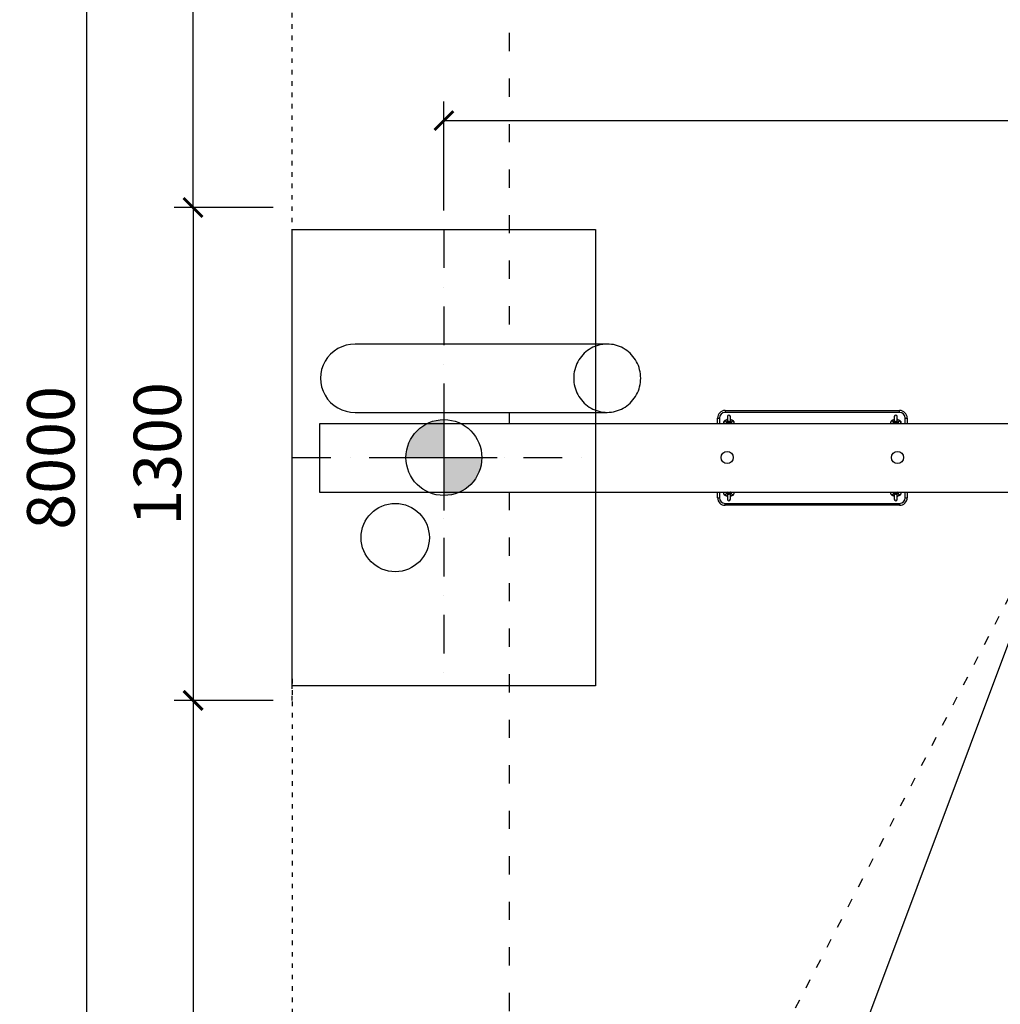
# Model space of a CAD drawing. Units: millimetres. Extents: x 394 to 13487, y 569 to 9700.
# Drawn here: x 8316 to 10902, y 3281 to 5876 of the extents above; entities that cross this region are included whole.
import ezdxf

# ---------------------------------------------------------------- set-up
doc = ezdxf.new("R2010")
doc.units = ezdxf.units.MM
for name, pattern in [('ACAD_ISO03W100', [30, 12, -18]), ('DASHED', [0.75, 0.5, -0.25]), ('ČERCHOVANÁ', [25.4, 12.7, -6.35, 0, -6.35])]:
    doc.linetypes.add(name, pattern=pattern)
for name, color, linetype in [('HERNI_PRVEK', 4, 'Continuous'), ('KÓTY', 7, 'Continuous'), ('OSA', 7, 'ČERCHOVANÁ'), ('PADOVA_ZONA', 1, 'ACAD_ISO03W100'), ('PLOCHA PRO INSTALACI', 31, 'DASHED'), ('VYTYC_BOD', 7, 'Continuous'), ('ZALOZENI', 6, 'Continuous')]:
    doc.layers.add(name, color=color, linetype=linetype)
doc.layers.add('KOTY', color=7, linetype='Continuous', lineweight=13)
doc.styles.add('arial', font='arial.ttf')
doc.dimstyles.new('KOTY_50', dxfattribs={"dimtxt": 125, "dimasz": 50, "dimexe": 50, "dimexo": 50, "dimgap": 30, "dimtad": 1, "dimdec": 0, "dimrnd": 10, "dimdsep": 46, "dimtxsty": 'arial', "dimblk": 'ARCHTICK', "dimcen": -1.5, "dimclrt": 2, "dimadec": 0, "dimazin": 0, "dimtfac": 0.63, "dimtdec": 0, "dimtix": 1, "dimtmove": 2, "dimatfit": 3, "dimldrblk": 'KOTA', "dimfxl": 400, "dimfxlon": 1, "dimtfill": 1, "dimtolj": 1, "dimtzin": 0, "dimarcsym": 0})

# ---------------------------------------------------------------- blocks, each defined once
blk = doc.blocks.new('_ArchTick')
at = {"color": 0, "linetype": 'ByBlock', "const_width": 0.15}
blk.add_lwpolyline([(-0.5, -0.5), (0.5, 0.5)], dxfattribs=at)
blk = doc.blocks.new('*D41')
at = {"layer": 'Defpoints', "color": 0, "transparency": 16777216}
for p in [(12796.3, 5610.2), (9434.6, 5323.6), (12796.3, 5323.6)]:
    blk.add_point(p, dxfattribs=at)
at = {"layer": 'KÓTY', "color": 0, "lineweight": -2, "transparency": 16777216}
for p, q in [((9434.6, 5373.6), (9434.6, 5660.2)), ((12796.3, 5373.6), (12796.3, 5660.2)), ((9434.6, 5610.2), (12796.3, 5610.2))]:
    blk.add_line(p, q, dxfattribs=at)
at = {"layer": 'KÓTY', "color": 0, "lineweight": -2, "transparency": 16777216, "xscale": 50, "yscale": 50, "zscale": 50, "rotation": 180}
blk.add_blockref('_ArchTick', (9434.6, 5610.2), dxfattribs=at)
at = {"layer": 'KÓTY', "color": 0, "lineweight": -2, "transparency": 16777216, "xscale": 50, "yscale": 50, "zscale": 50}
blk.add_blockref('_ArchTick', (12796.3, 5610.2), dxfattribs=at)
at = {"layer": 'KÓTY', "color": 2, "transparency": 16777216, "insert": (11115.4, 5704), "char_height": 125, "attachment_point": 5, "style": 'arial', "bg_fill": 3, "box_fill_scale": 1.1, "bg_fill_color": 256, "bg_fill_true_color": 13158600, "bg_fill_transparency": 0}
blk.add_mtext('\\A1;3360', dxfattribs=at)
blk = doc.blocks.new('KOTA')
for p, q in [((-75, -75), (75, 75)), ((0, 75), (0, -75)), ((-75, 0), (75, 0))]:
    blk.add_line(p, q)
blk = doc.blocks.new('vytyc_bod')
h = blk.add_hatch(color=256)
h.dxf.hatch_style = 1
h.paths.add_polyline_path([(0, 0), (0, -250, 0.414214), (250, 0)])
h.paths.add_polyline_path([(0, 0), (0, 250, 0.414214), (-250, 0)])
for points in [[(0, 350), (0, -350)], [(-350, 0), (350, 0)]]:
    blk.add_lwpolyline(points)
blk.add_circle((0, 0), 250)
blk = doc.blocks.new('*D27')
at = {"layer": 'Defpoints', "color": 0, "transparency": 16777216}
for p in [(9034.6, 8721.2), (12796.3, 4722.1, 4000), (12796.3, 4722.1)]:
    blk.add_point(p, dxfattribs=at)
at = {"layer": 'KÓTY', "color": 0, "lineweight": -2, "transparency": 16777216}
for p, q in [((9034.6, 8721.2), (8998.2, 8687)), ((9034.6, 8721.2), (12796.3, 4722.1)), ((12763.9, 4691.7), (12759.9, 4687.9))]:
    blk.add_line(p, q, dxfattribs=at)
at = {"layer": 'KÓTY', "color": 0, "lineweight": -2, "transparency": 16777216, "xscale": 50, "yscale": 50, "zscale": 50}
for p, rotation in [((9034.6, 8721.2), 133.24768720466), ((12796.3, 4722.1), 313.2476872046601)]:
    blk.add_blockref('_ArchTick', p, dxfattribs=dict(at, rotation=rotation))
at = {"layer": 'KÓTY', "color": 2, "transparency": 16777216, "insert": (10983.8, 6786), "char_height": 125, "attachment_point": 5, "rotation": 313.2477, "style": 'arial', "bg_fill": 3, "box_fill_scale": 1.1, "bg_fill_color": 256, "bg_fill_true_color": 13158600, "bg_fill_transparency": 0}
blk.add_mtext('\\A1;5490', dxfattribs=at)
blk = doc.blocks.new('*D28')
at = {"layer": 'Defpoints', "color": 0, "transparency": 16777216}
for p in [(9606.2, 8721.2), (12796.3, 4722.1), (12796.3, 4722.1)]:
    blk.add_point(p, dxfattribs=at)
at = {"layer": 'KÓTY', "color": 0, "lineweight": -2, "transparency": 16777216}
for p, q in [((9606.2, 8721.2), (9645.2, 8752.4)), ((9606.2, 8721.2), (12796.3, 4722.1)), ((12796.3, 4722.1), (12835.4, 4753.3))]:
    blk.add_line(p, q, dxfattribs=at)
at = {"layer": 'KÓTY', "color": 0, "lineweight": -2, "transparency": 16777216, "xscale": 50, "yscale": 50, "zscale": 50}
for p, rotation in [((9606.2, 8721.2), 128.5795616662986), ((12796.3, 4722.1), 308.5795616662985)]:
    blk.add_blockref('_ArchTick', p, dxfattribs=dict(at, rotation=rotation))
at = {"layer": 'KÓTY', "color": 2, "transparency": 16777216, "insert": (11274.6, 6780.2), "char_height": 125, "attachment_point": 5, "rotation": 308.5796, "style": 'arial', "bg_fill": 3, "box_fill_scale": 1.1, "bg_fill_color": 256, "bg_fill_true_color": 13158600, "bg_fill_transparency": 0}
blk.add_mtext('\\A1;5120', dxfattribs=at)
blk = doc.blocks.new('*D37')
at = {"layer": 'Defpoints', "color": 0, "transparency": 16777216}
for p in [(12796.3, 4722.1), (9606.2, 721.2), (9606.2, 721.2)]:
    blk.add_point(p, dxfattribs=at)
at = {"layer": 'KÓTY', "color": 0, "lineweight": -2, "transparency": 16777216}
for p, q in [((12796.3, 4722.1), (9606.2, 721.2)), ((12796.3, 4722.1), (12835.4, 4691)), ((9606.2, 721.2), (9645.3, 690.1))]:
    blk.add_line(p, q, dxfattribs=at)
at = {"layer": 'KÓTY', "color": 0, "lineweight": -2, "transparency": 16777216, "xscale": 50, "yscale": 50, "zscale": 50}
for p, rotation in [((12796.3, 4722.1), 51.43291048851739), ((9606.2, 721.2), 231.4329104885174)]:
    blk.add_blockref('_ArchTick', p, dxfattribs=dict(at, rotation=rotation))
at = {"layer": 'KÓTY', "color": 2, "transparency": 16777216, "insert": (11127.9, 2780.2), "char_height": 125, "attachment_point": 5, "rotation": 51.4329, "style": 'arial', "bg_fill": 3, "box_fill_scale": 1.1, "bg_fill_color": 256, "bg_fill_true_color": 13158600, "bg_fill_transparency": 0}
blk.add_mtext('\\A1;5120', dxfattribs=at)
blk = doc.blocks.new('*D38')
at = {"layer": 'Defpoints', "color": 0, "transparency": 16777216}
for p in [(12796.3, 4722.1), (9034.6, 721.2), (9034.6, 721.2)]:
    blk.add_point(p, dxfattribs=at)
at = {"layer": 'KÓTY', "color": 0, "lineweight": -2, "transparency": 16777216}
for p, q in [((12796.3, 4722.1), (9034.6, 721.2)), ((12796.3, 4722.1), (12832.7, 4687.9)), ((9034.6, 721.2), (9071, 687))]:
    blk.add_line(p, q, dxfattribs=at)
at = {"layer": 'KÓTY', "color": 0, "lineweight": -2, "transparency": 16777216, "xscale": 50, "yscale": 50, "zscale": 50}
for p, rotation in [((12796.3, 4722.1), 46.76508140308057), ((9034.6, 721.2), 226.7650814030806)]:
    blk.add_blockref('_ArchTick', p, dxfattribs=dict(at, rotation=rotation))
at = {"layer": 'KÓTY', "color": 2, "transparency": 16777216, "insert": (10847.1, 2786), "char_height": 125, "attachment_point": 5, "rotation": 46.7651, "style": 'arial', "bg_fill": 3, "box_fill_scale": 1.1, "bg_fill_color": 256, "bg_fill_true_color": 13158600, "bg_fill_transparency": 0}
blk.add_mtext('\\A1;5490', dxfattribs=at)
blk = doc.blocks.new('*D29')
at = {"layer": 'Defpoints', "color": 0, "transparency": 16777216}
for p in [(12606.2, 8721.2), (12606.2, 8721.2), (9606.2, 721.2)]:
    blk.add_point(p, dxfattribs=at)
at = {"layer": 'KÓTY', "color": 0, "lineweight": -2, "transparency": 16777216}
for p, q in [((9606.2, 721.2), (12606.2, 8721.2)), ((12606.2, 8721.2), (12653, 8703.7)), ((9606.2, 721.2), (9653, 703.7))]:
    blk.add_line(p, q, dxfattribs=at)
at = {"layer": 'KÓTY', "color": 0, "lineweight": -2, "transparency": 16777216, "xscale": 50, "yscale": 50, "zscale": 50}
for p, rotation in [((12606.2, 8721.2), 69.44395478041653), ((9606.2, 721.2), 249.4439547804165)]:
    blk.add_blockref('_ArchTick', p, dxfattribs=dict(at, rotation=rotation))
at = {"layer": 'KÓTY', "color": 2, "transparency": 16777216, "insert": (11119.7, 5039.9), "char_height": 125, "attachment_point": 5, "rotation": 69.444, "style": 'arial', "bg_fill": 3, "box_fill_scale": 1.1, "bg_fill_color": 256, "bg_fill_true_color": 13158600, "bg_fill_transparency": 0}
blk.add_mtext('\\A1;8540', dxfattribs=at)
blk = doc.blocks.new('*D30')
at = {"layer": 'Defpoints', "color": 0, "transparency": 16777216}
for p in [(9034.6, 5381.2), (8773.1, 4082.1), (9034.6, 4082.1)]:
    blk.add_point(p, dxfattribs=at)
at = {"layer": 'KOTY', "color": 0, "lineweight": -2, "transparency": 16777216}
for p, q in [((8984.6, 5381.2), (8723.1, 5381.2)), ((8773.1, 5381.2), (8773.1, 4082.1)), ((8984.6, 4082.1), (8723.1, 4082.1))]:
    blk.add_line(p, q, dxfattribs=at)
at = {"layer": 'KOTY', "color": 0, "lineweight": -2, "transparency": 16777216, "xscale": 50, "yscale": 50, "zscale": 50}
for p, rotation in [((8773.1, 5381.2), 90), ((8773.1, 4082.1), 270)]:
    blk.add_blockref('_ArchTick', p, dxfattribs=dict(at, rotation=rotation))
at = {"layer": 'KOTY', "color": 2, "transparency": 16777216, "insert": (8679.2, 4731.7), "char_height": 125, "attachment_point": 5, "rotation": 90, "style": 'arial', "bg_fill": 3, "box_fill_scale": 1.1, "bg_fill_color": 256, "bg_fill_true_color": 13158600, "bg_fill_transparency": 0}
blk.add_mtext('\\A1;1300', dxfattribs=at)
blk = doc.blocks.new('*D31')
at = {"layer": 'Defpoints', "color": 0, "transparency": 16777216}
for p in [(8773.1, 8721.2), (9034.6, 8721.2), (9034.6, 5381.2)]:
    blk.add_point(p, dxfattribs=at)
at = {"layer": 'KOTY', "color": 0, "lineweight": -2, "transparency": 16777216}
for p, q in [((8984.6, 8721.2), (8723.1, 8721.2)), ((8773.1, 5381.2), (8773.1, 8721.2)), ((8984.6, 5381.2), (8723.1, 5381.2))]:
    blk.add_line(p, q, dxfattribs=at)
at = {"layer": 'KOTY', "color": 0, "lineweight": -2, "transparency": 16777216, "xscale": 50, "yscale": 50, "zscale": 50}
for p, rotation in [((8773.1, 8721.2), 90), ((8773.1, 5381.2), 270)]:
    blk.add_blockref('_ArchTick', p, dxfattribs=dict(at, rotation=rotation))
at = {"layer": 'KOTY', "color": 2, "transparency": 16777216, "insert": (8679.2, 7051.2), "char_height": 125, "attachment_point": 5, "rotation": 90, "style": 'arial', "bg_fill": 3, "box_fill_scale": 1.1, "bg_fill_color": 256, "bg_fill_true_color": 13158600, "bg_fill_transparency": 0}
blk.add_mtext('\\A1;3350', dxfattribs=at)
blk = doc.blocks.new('*D32')
at = {"layer": 'Defpoints', "color": 0, "transparency": 16777216}
for p in [(9034.6, 4082.1), (8773.1, 721.2), (9034.6, 721.2)]:
    blk.add_point(p, dxfattribs=at)
at = {"layer": 'KOTY', "color": 0, "lineweight": -2, "transparency": 16777216}
for p, q in [((8984.6, 4082.1), (8723.1, 4082.1)), ((8773.1, 4082.1), (8773.1, 721.2)), ((8984.6, 721.2), (8723.1, 721.2))]:
    blk.add_line(p, q, dxfattribs=at)
at = {"layer": 'KOTY', "color": 0, "lineweight": -2, "transparency": 16777216, "xscale": 50, "yscale": 50, "zscale": 50}
for p, rotation in [((8773.1, 4082.1), 90), ((8773.1, 721.2), 270)]:
    blk.add_blockref('_ArchTick', p, dxfattribs=dict(at, rotation=rotation))
at = {"layer": 'KOTY', "color": 2, "transparency": 16777216, "insert": (8679.2, 2401.7), "char_height": 125, "attachment_point": 5, "rotation": 90, "style": 'arial', "bg_fill": 3, "box_fill_scale": 1.1, "bg_fill_color": 256, "bg_fill_true_color": 13158600, "bg_fill_transparency": 0}
blk.add_mtext('\\A1;3350', dxfattribs=at)
blk = doc.blocks.new('*D33')
at = {"layer": 'Defpoints', "color": 0, "transparency": 16777216}
for p in [(9034.6, 8721.2), (8491.9, 721.2), (9034.6, 721.2)]:
    blk.add_point(p, dxfattribs=at)
at = {"layer": 'KOTY', "color": 0, "lineweight": -2, "transparency": 16777216}
for p, q in [((8891.9, 8721.2), (8441.9, 8721.2)), ((8491.9, 8721.2), (8491.9, 721.2)), ((8891.9, 721.2), (8441.9, 721.2))]:
    blk.add_line(p, q, dxfattribs=at)
at = {"layer": 'KOTY', "color": 0, "lineweight": -2, "transparency": 16777216, "xscale": 50, "yscale": 50, "zscale": 50}
for p, rotation in [((8491.9, 8721.2), 90), ((8491.9, 721.2), 270)]:
    blk.add_blockref('_ArchTick', p, dxfattribs=dict(at, rotation=rotation))
at = {"layer": 'KOTY', "color": 2, "transparency": 16777216, "insert": (8398.1, 4721.2), "char_height": 125, "attachment_point": 5, "rotation": 90, "style": 'arial', "bg_fill": 3, "box_fill_scale": 1.1, "bg_fill_color": 256, "bg_fill_true_color": 13158600, "bg_fill_transparency": 0}
blk.add_mtext('\\A1;8000', dxfattribs=at)
blk = doc.blocks.new('*D44')
at = {"layer": 'Defpoints', "color": 0, "linetype": 'ACAD_ISO03W100', "ltscale": 2, "transparency": 16777216}
for p in [(13196.3, 8721.2), (9034.6, 721.2), (9034.6, 721.2)]:
    blk.add_point(p, dxfattribs=at)
at = {"layer": 'KÓTY', "color": 0, "linetype": 'ACAD_ISO03W100', "lineweight": -2, "ltscale": 2, "transparency": 16777216}
for p, q in [((13196.3, 8721.2), (9034.6, 721.2)), ((13196.3, 8721.2), (13151.9, 8744.3)), ((9034.6, 721.2), (8990.2, 744.3))]:
    blk.add_line(p, q, dxfattribs=at)
at = {"layer": 'KÓTY', "color": 0, "linetype": 'ACAD_ISO03W100', "lineweight": -2, "ltscale": 2, "transparency": 16777216, "xscale": 50, "yscale": 50, "zscale": 50}
for p, rotation in [((13196.3, 8721.2), 62.51609894647274), ((9034.6, 721.2), 242.5160989464727)]:
    blk.add_blockref('_ArchTick', p, dxfattribs=dict(at, rotation=rotation))
at = {"layer": 'KÓTY', "color": 2, "linetype": 'ACAD_ISO03W100', "ltscale": 2, "transparency": 16777216, "insert": (9222, 1285.3), "char_height": 125, "attachment_point": 5, "rotation": 62.5161, "style": 'arial', "bg_fill": 3, "box_fill_scale": 1.1, "bg_fill_color": 256, "bg_fill_true_color": 13158600, "bg_fill_transparency": 0}
blk.add_mtext('\\A1;9020', dxfattribs=at)

msp = doc.modelspace()

# ---------------------------------------------------------------- dimensions: what is measured, and where the dimension line sits
at = {"layer": 'KÓTY', "linetype": 'ACAD_ISO03W100', "ltscale": 2}
dim = msp.add_linear_dim(base=(9034.6, 721.2), p1=(13196.3, 8721.2), p2=(9034.6, 721.2), angle=242.5161, dimstyle='KOTY_50', dxfattribs=at)
dim.commit()
dim.dimension.update_dxf_attribs({"geometry": '*D44', "text_midpoint": (9222, 1285.3), "dimtype": 161})

# ---------------------------------------------------------------- next in the draw order: linework, layer by layer
at = {"layer": 'HERNI_PRVEK'}
for p, q in [((9865.1, 5021.2), (9200.6, 5021.2)), ((9200.6, 4841.2), (9865.1, 4841.2)), ((10176, 4846.2), (10176, 4841.2)), ((10176, 4846.2), (10636, 4846.2)), ((10636, 4841.2), (10176, 4841.2)), ((10182, 4830.2), (10182, 4816.5)), ((10190, 4811.2), (10190, 4830.2)), ((10622, 4830.2), (10622, 4811.2)), ((10630, 4816.6), (10630, 4830.2)), ((10636, 4841.2), (10636, 4846.2)), ((13106.2, 4811.2), (9106.2, 4811.2)), ((9106.2, 4811.2), (9106.2, 4631.2)), ((10156, 4826.2), (10161, 4826.2)), ((10156, 4811.2), (10156, 4826.2)), ((10161, 4826.2), (10161, 4811.2)), ((10171.8, 4814.8), (10171.4, 4811.2)), ((10179.5, 4811.2), (10179.8, 4813.8)), ((10179.5, 4811.8), (10179.9, 4811.2)), ((10179.5, 4811.8), (10179.9, 4811.2)), ((10179.5, 4811.6), (10179.8, 4811.2)), ((10180.2, 4811.7), (10179.6, 4812.6)), ((10179.8, 4814.3), (10179.8, 4813.8)), ((10180.4, 4813.4), (10180.2, 4811.2)), ((10180.5, 4821.1), (10181.8, 4822.3)), ((10188.2, 4811.2), (10188.4, 4812.3)), ((10188.4, 4812.3), (10188.4, 4812.4)), ((10190.3, 4822.3), (10191.5, 4821.2)), ((10191.8, 4814.8), (10191.4, 4811.2)), ((10199.4, 4811.2), (10199.8, 4813.8)), ((10612.3, 4813.8), (10612.7, 4811.2)), ((10620.7, 4811.2), (10620.3, 4814.8)), ((10620.5, 4821.2), (10621.8, 4822.3)), ((10623.9, 4812.4), (10623.9, 4812.3)), ((10623.9, 4812.3), (10624, 4811.2)), ((10630.3, 4822.3), (10631.5, 4821.2)), ((10632.1, 4811.2), (10631.8, 4813.4)), ((10631.9, 4812.8), (10632.5, 4812.6)), ((10632.4, 4812.6), (10632, 4811.9)), ((10632.2, 4811.2), (10632.6, 4811.8)), ((10632.2, 4811.2), (10632.6, 4811.8)), ((10632.3, 4813.8), (10632.6, 4811.2)), ((10632.3, 4811.2), (10632.6, 4811.6)), ((10640.7, 4811.2), (10640.3, 4814.8)), ((10651, 4826.2), (10656, 4826.2)), ((10651, 4811.2), (10651, 4826.2)), ((10656, 4826.2), (10656, 4811.2)), ((9106.2, 4631.2), (13106.2, 4631.2)), ((10156, 4616.2), (10156, 4631.2)), ((10161, 4631.2), (10161, 4616.2)), ((10171.4, 4631.2), (10171.8, 4627.7)), ((10179.9, 4631.2), (10179.5, 4630.7)), ((10179.8, 4628.7), (10179.5, 4631.2)), ((10179.9, 4631.2), (10179.5, 4630.7)), ((10179.6, 4629.9), (10180.1, 4630.6)), ((10180.1, 4629.7), (10179.6, 4629.9)), ((10180, 4631.2), (10180.3, 4629.1)), ((10181.8, 4620.2), (10180.6, 4621.3)), ((10182, 4625.9), (10182, 4612.2)), ((10188.2, 4630.2), (10188.1, 4631.2)), ((10188.2, 4630.1), (10188.2, 4630.2)), ((10190, 4612.2), (10190, 4631.2)), ((10191.6, 4621.3), (10190.3, 4620.2)), ((10191.4, 4631.2), (10191.8, 4627.7)), ((10199.8, 4628.7), (10199.4, 4631.2)), ((10612.7, 4631.2), (10612.3, 4628.7)), ((10620.3, 4627.7), (10620.7, 4631.2)), ((10621.8, 4620.2), (10620.6, 4621.2)), ((10622, 4631.2), (10622, 4612.2)), ((10623.9, 4631.2), (10623.7, 4630.2)), ((10623.7, 4630.2), (10623.7, 4630.1)), ((10630, 4612.2), (10630, 4626)), ((10631.6, 4621.4), (10630.3, 4620.2)), ((10631.6, 4629.1), (10631.9, 4631.2)), ((10631.9, 4630.8), (10632.5, 4629.9)), ((10632.6, 4630.7), (10632.2, 4631.2)), ((10632.6, 4630.7), (10632.2, 4631.2)), ((10632.6, 4631.2), (10632.3, 4628.7)), ((10632.6, 4630.8), (10632.3, 4631.2)), ((10632.3, 4628.2), (10632.3, 4628.7)), ((10640.3, 4627.7), (10640.7, 4631.2)), ((10651, 4616.2), (10651, 4631.2)), ((10656, 4631.2), (10656, 4616.2)), ((10156, 4616.2), (10161, 4616.2)), ((10176, 4601.2), (10636, 4601.2)), ((10176, 4596.2), (10176, 4601.2)), ((10636, 4596.2), (10176, 4596.2)), ((10636, 4601.2), (10636, 4596.2)), ((10651, 4616.2), (10656, 4616.2))]:
    msp.add_line(p, q, dxfattribs=at)
at = {"layer": 'HERNI_PRVEK', "flags": 128}
for points in [[(9776.7, 4931.2), (9776.9, 4925.6), (9777.4, 4920), (9778.3, 4914.4), (9779.5, 4908.9), (9781.1, 4903.4), (9782.9, 4898.1), (9785.1, 4892.9), (9787.7, 4887.9), (9790.5, 4883), (9793.6, 4878.3), (9797, 4873.9), (9800.7, 4869.6), (9804.6, 4865.6), (9808.8, 4861.9), (9813.1, 4858.4), (9817.7, 4855.3), (9822.5, 4852.4), (9827.5, 4849.8), (9832.6, 4847.6), (9837.8, 4845.7), (9843.1, 4844.1), (9848.5, 4842.8), (9854, 4842), (9859.5, 4841.4), (9865.1, 4841.2), (9870.6, 4841.4), (9876.1, 4842), (9881.6, 4842.8), (9887, 4844.1), (9892.4, 4845.7), (9897.6, 4847.6), (9902.7, 4849.8), (9907.6, 4852.4), (9912.4, 4855.3), (9917, 4858.4), (9921.4, 4861.9), (9925.6, 4865.6), (9929.5, 4869.6), (9933.1, 4873.9), (9936.5, 4878.3), (9939.7, 4883), (9942.5, 4887.9), (9945, 4892.9), (9947.2, 4898.1), (9949.1, 4903.4), (9950.6, 4908.9), (9951.9, 4914.4), (9952.7, 4920), (9953.2, 4925.6), (9953.4, 4931.2), (9953.2, 4936.9), (9952.7, 4942.5), (9951.9, 4948.1), (9950.6, 4953.6), (9949.1, 4959.1), (9947.2, 4964.4), (9945, 4969.6), (9942.5, 4974.6), (9939.7, 4979.5), (9936.5, 4984.1), (9933.1, 4988.6), (9929.5, 4992.9), (9925.6, 4996.9), (9921.4, 5000.6), (9917, 5004.1), (9912.4, 5007.2), (9907.6, 5010.1), (9902.7, 5012.7), (9897.6, 5014.9), (9892.4, 5016.8), (9887, 5018.4), (9881.6, 5019.7), (9876.1, 5020.5), (9870.6, 5021.1), (9865.1, 5021.2), (9859.5, 5021.1), (9854, 5020.5), (9848.5, 5019.7), (9843.1, 5018.4), (9837.8, 5016.8), (9832.6, 5014.9), (9827.5, 5012.7), (9822.5, 5010.1), (9817.7, 5007.2), (9813.1, 5004.1), (9808.8, 5000.6), (9804.6, 4996.9), (9800.7, 4992.9), (9797, 4988.6), (9793.6, 4984.1), (9790.5, 4979.5), (9787.7, 4974.6), (9785.1, 4969.6), (9782.9, 4964.4), (9781.1, 4959.1), (9779.5, 4953.6), (9778.3, 4948.1), (9777.4, 4942.5), (9776.9, 4936.9), (9776.7, 4931.2)], [(10192.3, 4821.1), (10191.2, 4822.3), (10190, 4823.1)], [(10190, 4811.2), (10190.8, 4811.9), (10191.5, 4812.9)], [(10620.6, 4812.9), (10621.3, 4811.9), (10622.1, 4811.2)], [(10179.8, 4631.2), (10179.6, 4631), (10179.5, 4630.8)], [(10191.5, 4629.6), (10190.8, 4630.5), (10190, 4631.2)], [(10619.6, 4621.5), (10620.7, 4620.3), (10622.2, 4619.3)], [(10619.8, 4621.4), (10620.6, 4620.5), (10621.9, 4619.5)], [(10619.8, 4621.4), (10620.9, 4620.2), (10621.9, 4619.5)], [(10622.1, 4631.2), (10621.3, 4630.5), (10620.6, 4629.6)], [(10630.1, 4619.5), (10631.5, 4620.5), (10632.4, 4621.5)]]:
    msp.add_lwpolyline(points, dxfattribs=at)
at = {"layer": 'HERNI_PRVEK'}
msp.add_circle((9306.2, 4511.2), 90, dxfattribs=at)
for centre, radius, start, end in [((10176, 4826.2), 20, 90, 180), ((10176, 4826.2), 15, 90, 180), ((10186, 4830.2), 4, 0, 180), ((10626, 4830.2), 4, 0, 180), ((10636, 4826.2), 20, 0, 90), ((10636, 4826.2), 15, 0, 90), ((10175.8, 4814.1), 4.01, 2.7007, 170.037), ((10174.9, 4807.2), 4.21, 72.1476, 107.8524), ((10186, 4816.2), 8, 120, 143.668), ((10186, 4816.2), 7.91, 119.8426, 143.0128), ((10186, 4816.2), 7.9, 119.8805, 143.1611), ((10184.1, 4810.5), 4.02, 10.5759, 169.9469), ((10184.4, 4812.7), 4, 355.2417, 170.241), ((10183.8, 4808.2), 4.14, 47.2681, 132.7319), ((10181.2, 4823.1), 0.983, 306.4155, 331.0024), ((10186, 4816.2), 8, 36.7779, 60), ((10186, 4816.2), 7.91, 37.5659, 59.6173), ((10190.9, 4823.1), 0.983, 208.9976, 233.5845), ((10195.8, 4814.1), 4, 355.1993, 170.2833), ((10194.9, 4807.2), 4.22, 72.1858, 107.8142), ((10616.3, 4814.1), 4, 9.7611, 184.7563), ((10617.2, 4807.2), 4.22, 72.1858, 107.8142), ((10626, 4816.2), 8, 120.1723, 143.6508), ((10626, 4816.2), 7.9, 119.8645, 143.2048), ((10626, 4816.2), 7.91, 120.3827, 142.4883), ((10621.2, 4823.1), 0.983, 306.4155, 331.0024), ((10627.9, 4812.7), 4, 9.7655, 184.7519), ((10628.1, 4810.5), 4.02, 9.8847, 169.5925), ((10628.4, 4808.2), 4.15, 47.3361, 132.6639), ((10630.9, 4823.1), 0.983, 208.9976, 233.5845), ((10626, 4816.2), 7.91, 37.1038, 58.788), ((10626, 4816.2), 8, 36.3825, 59.1567), ((10626, 4816.2), 7.9, 37.1876, 58.6665), ((10636.3, 4814.1), 4, 9.7669, 184.7505), ((10637.2, 4807.2), 4.21, 72.1476, 107.8524), ((10175.8, 4628.4), 4, 189.7669, 4.7505), ((10174.9, 4635.3), 4.21, 252.1476, 287.8524), ((10186, 4626.2), 8, 216.0237, 240), ((10186, 4626.2), 7.91, 217.1317, 239.6173), ((10186, 4626.2), 7.9, 217.1876, 238.6665), ((10184, 4632), 4.02, 189.8847, 349.5925), ((10184.2, 4629.8), 4, 189.7655, 4.7519), ((10183.7, 4634.3), 4.15, 227.3361, 312.6639), ((10181.2, 4619.4), 0.983, 28.9976, 53.5845), ((10186, 4626.2), 7.91, 300.3827, 322.9516), ((10186, 4626.2), 8, 300, 323.9736), ((10186, 4626.2), 7.9, 300.3988, 323.2048), ((10190.9, 4619.4), 0.983, 126.4155, 151.0024), ((10195.8, 4628.4), 4, 189.7611, 4.7563), ((10194.9, 4635.3), 4.22, 252.1858, 287.8142), ((10616.3, 4628.4), 4, 175.1993, 350.2833), ((10617.2, 4635.3), 4.22, 252.1858, 287.8142), ((10621.2, 4619.4), 0.983, 28.9976, 53.5845), ((10627.7, 4629.8), 4, 175.2417, 350.241), ((10628, 4632), 4.02, 190.5759, 349.9469), ((10628.3, 4634.3), 4.14, 227.2681, 312.7319), ((10626, 4626.2), 8, 299.9775, 323.5109), ((10626, 4626.2), 7.9, 299.8805, 323.1611), ((10630.9, 4619.4), 0.983, 126.4155, 151.0024), ((10636.3, 4628.4), 4.01, 182.7007, 350.037), ((10637.2, 4635.3), 4.21, 252.1476, 287.8524), ((10176, 4616.2), 20, 180, 270), ((10176, 4616.2), 15, 180, 270), ((10186, 4612.2), 4, 180, 0), ((10626, 4612.2), 4, 180, 0), ((10636, 4616.2), 15, 270, 0), ((10636, 4616.2), 20, 270, 0)]:
    msp.add_arc(centre, radius, start, end, dxfattribs=at)
msp.add_ellipse((9200.6, 4931.2), major_axis=(91.7, 0), ratio=0.981615, start_param=1.570796, end_param=4.712389, dxfattribs=at)
for points, knots in [([(10182, 4821.3), (10181.8, 4821.3), (10180.9, 4821.2), (10179.5, 4820.9), (10177.7, 4820.4), (10176, 4819.8), (10174.6, 4819), (10173.5, 4818.1), (10172.7, 4817.1), (10172.1, 4816), (10171.9, 4815.2), (10171.8, 4814.8)], [0, 0, 0, 0, 0.045002, 0.175189, 0.308916, 0.4491, 0.600486, 0.710802, 0.80949, 0.902618, 1, 1, 1, 1]), ([(10179.6, 4812.6), (10179.7, 4812.6), (10179.9, 4812.7), (10180.2, 4812.8), (10180.4, 4812.8)], [0, 0, 0, 0, 0.290421, 1, 1, 1, 1]), ([(10188.8, 4811.2), (10188.8, 4811.3), (10188.8, 4811.8), (10188.7, 4812.5), (10188.7, 4813.3), (10188.6, 4813.9), (10188.4, 4814.5), (10188.2, 4815.1), (10187.8, 4815.8), (10187.2, 4816.4), (10186.4, 4817), (10185.4, 4817.3), (10184.4, 4817.4), (10183.3, 4817.2), (10182.5, 4816.8), (10181.8, 4816.3), (10181.3, 4815.7), (10180.9, 4815.1), (10180.7, 4814.6), (10180.6, 4814.2), (10180.5, 4813.8), (10180.5, 4813.5), (10180.4, 4813.4)], [0, 0, 0, 0, 0.008793, 0.105349, 0.207348, 0.270951, 0.321152, 0.356219, 0.397358, 0.443981, 0.49565, 0.550866, 0.607549, 0.665672, 0.716452, 0.761972, 0.803121, 0.84017, 0.873655, 0.907412, 0.947728, 1, 1, 1, 1]), ([(10181.8, 4822.3), (10181.7, 4822.3), (10181.6, 4822.3), (10181.7, 4822.5), (10182, 4822.7), (10182.1, 4822.8)], [0, 0, 0, 0, 0.377193, 0.842495, 1, 1, 1, 1]), ([(10181.8, 4822.3), (10181.8, 4822.3), (10181.9, 4822.3), (10182, 4822.2), (10182, 4822.1)], [0, 0, 0, 0, 0.529383, 1, 1, 1, 1]), ([(10182, 4823.1), (10182, 4823.1), (10182, 4822.9), (10182, 4822.8), (10181.9, 4822.7), (10181.9, 4822.7), (10181.9, 4822.7), (10181.9, 4822.7)], [0, 0, 0, 0, 0.134425, 0.402716, 0.641526, 0.928961, 1, 1, 1, 1]), ([(10190, 4822.1), (10190.1, 4822.2), (10190.2, 4822.2), (10190.2, 4822.3), (10190.3, 4822.3), (10190.3, 4822.3)], [0, 0, 0, 0, 0.167963, 0.695669, 1, 1, 1, 1]), ([(10199.8, 4813.8), (10199.8, 4814.2), (10199.8, 4815), (10199.5, 4816.2), (10199, 4817.2), (10198.3, 4818.2), (10197.4, 4818.9), (10196.2, 4819.7), (10194.8, 4820.3), (10193.1, 4820.8), (10191.5, 4821.2), (10190.4, 4821.3), (10190, 4821.3)], [0, 0, 0, 0, 0.085255, 0.1732, 0.25805, 0.343928, 0.435568, 0.538936, 0.659924, 0.794495, 0.924797, 1, 1, 1, 1]), ([(10190, 4813.3), (10190.1, 4813.3), (10190.5, 4813.2), (10191.1, 4813.1), (10191.5, 4812.9), (10191.6, 4812.9)], [0, 0, 0, 0, 0.04842, 0.726163, 1, 1, 1, 1]), ([(10190.1, 4822.7), (10190.3, 4822.6), (10190.5, 4822.3), (10190.5, 4822.3), (10190.4, 4822.3), (10190.3, 4822.3)], [0, 0, 0, 0, 0.369593, 0.817541, 1, 1, 1, 1]), ([(10622, 4821.3), (10621.9, 4821.3), (10621.2, 4821.3), (10619.9, 4821), (10618.1, 4820.6), (10616.5, 4820), (10615.1, 4819.2), (10614.1, 4818.4), (10613.2, 4817.5), (10612.7, 4816.4), (10612.3, 4815.2), (10612.3, 4814.3), (10612.3, 4813.8), (10612.3, 4813.8)], [0, 0, 0, 0, 0.018895, 0.14215, 0.269137, 0.402899, 0.527716, 0.630959, 0.72358, 0.811202, 0.896677, 0.981917, 1, 1, 1, 1]), ([(10620.5, 4812.9), (10620.7, 4813), (10621.1, 4813.1), (10621.7, 4813.2), (10622, 4813.3)], [0, 0, 0, 0, 0.45997, 1, 1, 1, 1]), ([(10621.8, 4822.3), (10621.7, 4822.3), (10621.6, 4822.3), (10621.7, 4822.5), (10622, 4822.7), (10622.1, 4822.8)], [0, 0, 0, 0, 0.377193, 0.842495, 1, 1, 1, 1]), ([(10621.8, 4822.3), (10621.8, 4822.3), (10621.9, 4822.3), (10622, 4822.2), (10622, 4822.1)], [0, 0, 0, 0, 0.529383, 1, 1, 1, 1]), ([(10622, 4823.1), (10622, 4823.1), (10622, 4822.9), (10622, 4822.8), (10621.9, 4822.7), (10621.9, 4822.7), (10621.9, 4822.7), (10621.9, 4822.7)], [0, 0, 0, 0, 0.134425, 0.402716, 0.641526, 0.928961, 1, 1, 1, 1]), ([(10631.8, 4813.4), (10631.8, 4813.5), (10631.8, 4813.8), (10631.6, 4814.3), (10631.5, 4814.9), (10631.1, 4815.5), (10630.6, 4816.2), (10629.9, 4816.8), (10629, 4817.2), (10627.9, 4817.4), (10626.9, 4817.3), (10625.9, 4817), (10625.1, 4816.5), (10624.6, 4815.9), (10624.2, 4815.3), (10623.9, 4814.8), (10623.8, 4814.3), (10623.7, 4813.9), (10623.6, 4813.3), (10623.5, 4812.5), (10623.4, 4811.7), (10623.4, 4811.3), (10623.4, 4811.2)], [0, 0, 0, 0, 0.052737, 0.102858, 0.139838, 0.179309, 0.224602, 0.274816, 0.329197, 0.385759, 0.447489, 0.500897, 0.548447, 0.59149, 0.630524, 0.666041, 0.700989, 0.741391, 0.797348, 0.90377, 0.99821, 1, 1, 1, 1]), ([(10630, 4822.1), (10630.1, 4822.2), (10630.2, 4822.2), (10630.2, 4822.3), (10630.3, 4822.3), (10630.3, 4822.3)], [0, 0, 0, 0, 0.167963, 0.695669, 1, 1, 1, 1]), ([(10640.3, 4814.8), (10640.2, 4815.2), (10640, 4816), (10639.5, 4817), (10638.7, 4817.9), (10637.8, 4818.7), (10636.7, 4819.5), (10635.2, 4820.1), (10633.5, 4820.7), (10631.8, 4821.1), (10630.6, 4821.2), (10630, 4821.3)], [0, 0, 0, 0, 0.091633, 0.18141, 0.273117, 0.371981, 0.484562, 0.616304, 0.758795, 0.89571, 1, 1, 1, 1]), ([(10630.2, 4822.7), (10630.3, 4822.6), (10630.5, 4822.3), (10630.5, 4822.3), (10630.4, 4822.3), (10630.3, 4822.3)], [0, 0, 0, 0, 0.369593, 0.817541, 1, 1, 1, 1]), ([(10171.8, 4627.7), (10171.9, 4627.3), (10172.1, 4626.5), (10172.6, 4625.5), (10173.4, 4624.6), (10174.3, 4623.8), (10175.4, 4623), (10176.9, 4622.4), (10178.6, 4621.8), (10180.3, 4621.4), (10181.5, 4621.3), (10182, 4621.2)], [0, 0, 0, 0, 0.091633, 0.18141, 0.273117, 0.371981, 0.484562, 0.616304, 0.758795, 0.89571, 1, 1, 1, 1]), ([(10180.3, 4629.1), (10180.3, 4629), (10180.3, 4628.7), (10180.5, 4628.2), (10180.6, 4627.6), (10181, 4627), (10181.5, 4626.3), (10182.2, 4625.7), (10183.1, 4625.3), (10184.2, 4625.1), (10185.2, 4625.2), (10186.2, 4625.5), (10187, 4626), (10187.5, 4626.6), (10187.9, 4627.2), (10188.2, 4627.7), (10188.3, 4628.2), (10188.4, 4628.6), (10188.5, 4629.2), (10188.6, 4630), (10188.7, 4630.8), (10188.7, 4631.2), (10188.7, 4631.2)], [0, 0, 0, 0, 0.052737, 0.102858, 0.139838, 0.179309, 0.224602, 0.274816, 0.329197, 0.385759, 0.447489, 0.500897, 0.548447, 0.59149, 0.630524, 0.666041, 0.700989, 0.741391, 0.797348, 0.90377, 0.99821, 1, 1, 1, 1]), ([(10181.9, 4619.8), (10181.8, 4619.9), (10181.6, 4620.2), (10181.6, 4620.2), (10181.7, 4620.2), (10181.8, 4620.2)], [0, 0, 0, 0, 0.369593, 0.817541, 1, 1, 1, 1]), ([(10182, 4620.4), (10182, 4620.3), (10181.9, 4620.3), (10181.9, 4620.2), (10181.8, 4620.2), (10181.8, 4620.2)], [0, 0, 0, 0, 0.167963, 0.695669, 1, 1, 1, 1]), ([(10191.6, 4629.6), (10191.4, 4629.5), (10191, 4629.4), (10190.4, 4629.3), (10190, 4629.2)], [0, 0, 0, 0, 0.45997, 1, 1, 1, 1]), ([(10190, 4621.2), (10190.1, 4621.2), (10190.9, 4621.2), (10192.2, 4621.5), (10194, 4621.9), (10195.6, 4622.5), (10197, 4623.2), (10198, 4624.1), (10198.8, 4625), (10199.4, 4626.1), (10199.8, 4627.3), (10199.8, 4628.2), (10199.8, 4628.6), (10199.8, 4628.7)], [0, 0, 0, 0, 0.018895, 0.14215, 0.269137, 0.402899, 0.527716, 0.630959, 0.72358, 0.811202, 0.896677, 0.981917, 1, 1, 1, 1]), ([(10190.3, 4620.2), (10190.3, 4620.2), (10190.2, 4620.2), (10190.1, 4620.3), (10190, 4620.3)], [0, 0, 0, 0, 0.529383, 1, 1, 1, 1]), ([(10190.3, 4620.2), (10190.4, 4620.2), (10190.5, 4620.2), (10190.4, 4620), (10190.1, 4619.8), (10190, 4619.7)], [0, 0, 0, 0, 0.377193, 0.842495, 1, 1, 1, 1]), ([(10190.1, 4619.4), (10190.1, 4619.4), (10190, 4619.5), (10190.1, 4619.7), (10190.2, 4619.8), (10190.2, 4619.8), (10190.2, 4619.8), (10190.2, 4619.8)], [0, 0, 0, 0, 0.134425, 0.402716, 0.641526, 0.928961, 1, 1, 1, 1]), ([(10612.3, 4628.7), (10612.3, 4628.3), (10612.3, 4627.5), (10612.6, 4626.3), (10613.1, 4625.3), (10613.8, 4624.3), (10614.7, 4623.5), (10615.9, 4622.8), (10617.3, 4622.2), (10619, 4621.7), (10620.6, 4621.3), (10621.7, 4621.2), (10622, 4621.2)], [0, 0, 0, 0, 0.085255, 0.1732, 0.25805, 0.343928, 0.435568, 0.538936, 0.659924, 0.794495, 0.924797, 1, 1, 1, 1]), ([(10622, 4629.2), (10622, 4629.2), (10621.6, 4629.3), (10621, 4629.4), (10620.6, 4629.6), (10620.5, 4629.6)], [0, 0, 0, 0, 0.04842, 0.726163, 1, 1, 1, 1]), ([(10621.9, 4619.8), (10621.8, 4619.9), (10621.6, 4620.2), (10621.6, 4620.2), (10621.7, 4620.2), (10621.8, 4620.2)], [0, 0, 0, 0, 0.369593, 0.817541, 1, 1, 1, 1]), ([(10622, 4620.4), (10622, 4620.3), (10621.9, 4620.3), (10621.9, 4620.2), (10621.8, 4620.2), (10621.8, 4620.2)], [0, 0, 0, 0, 0.167963, 0.695669, 1, 1, 1, 1]), ([(10623.3, 4631.2), (10623.3, 4631.2), (10623.3, 4630.7), (10623.4, 4630), (10623.4, 4629.2), (10623.5, 4628.6), (10623.7, 4628), (10623.9, 4627.4), (10624.3, 4626.7), (10624.9, 4626.1), (10625.7, 4625.5), (10626.7, 4625.2), (10627.7, 4625.1), (10628.8, 4625.3), (10629.6, 4625.7), (10630.3, 4626.2), (10630.8, 4626.8), (10631.2, 4627.4), (10631.4, 4627.9), (10631.5, 4628.3), (10631.6, 4628.7), (10631.6, 4629), (10631.6, 4629.1)], [0, 0, 0, 0, 0.008793, 0.105349, 0.207348, 0.270951, 0.321152, 0.356219, 0.397358, 0.443981, 0.49565, 0.550866, 0.607549, 0.665672, 0.716452, 0.761972, 0.803121, 0.84017, 0.873655, 0.907412, 0.947728, 1, 1, 1, 1]), ([(10630, 4621.2), (10630.3, 4621.2), (10631.2, 4621.3), (10632.6, 4621.6), (10634.4, 4622.1), (10636.1, 4622.7), (10637.5, 4623.5), (10638.6, 4624.4), (10639.4, 4625.4), (10640, 4626.5), (10640.2, 4627.3), (10640.3, 4627.7)], [0, 0, 0, 0, 0.045002, 0.175189, 0.308916, 0.4491, 0.600486, 0.710802, 0.80949, 0.902618, 1, 1, 1, 1]), ([(10630.3, 4620.2), (10630.3, 4620.2), (10630.2, 4620.2), (10630.1, 4620.3), (10630, 4620.3)], [0, 0, 0, 0, 0.529383, 1, 1, 1, 1]), ([(10630.3, 4620.2), (10630.4, 4620.2), (10630.5, 4620.2), (10630.4, 4620), (10630.1, 4619.8), (10630, 4619.7)], [0, 0, 0, 0, 0.377193, 0.842495, 1, 1, 1, 1]), ([(10630.1, 4619.4), (10630.1, 4619.4), (10630, 4619.5), (10630.1, 4619.7), (10630.2, 4619.8), (10630.2, 4619.8), (10630.2, 4619.8), (10630.2, 4619.8)], [0, 0, 0, 0, 0.134425, 0.402716, 0.641526, 0.928961, 1, 1, 1, 1]), ([(10632.5, 4629.9), (10632.4, 4629.9), (10632.2, 4629.8), (10631.9, 4629.7), (10631.7, 4629.7)], [0, 0, 0, 0, 0.2904206, 1, 1, 1, 1])]:
    msp.add_open_spline(points, degree=3, knots=knots, dxfattribs=at)
at = {"layer": 'OSA', "ltscale": 8}
for p, q in [((9434.6, 5323.6), (9434.6, 4120.6)), ((9034.6, 4722.1), (9834.6, 4722.1))]:
    msp.add_line(p, q, dxfattribs=at)
at = {"layer": 'PADOVA_ZONA', "color": 100, "ltscale": 4}
for p, q in [((9606.2, 8721.2), (9606.2, 5021.2)), ((9606.2, 4841.2), (9606.2, 4811.2)), ((9606.2, 4631.2), (9606.2, 721.2))]:
    msp.add_line(p, q, dxfattribs=at)
at = {"layer": 'PLOCHA PRO INSTALACI', "linetype": 'ACAD_ISO03W100'}
for p, q in [((9034.6, 4082.1), (9034.6, 8721.2)), ((9034.6, 4138.8), (9034.6, 721.2))]:
    msp.add_line(p, q, dxfattribs=at)
at = {"layer": 'ZALOZENI'}
msp.add_lwpolyline([(9034.6, 5323.6), (9834.6, 5323.6), (9834.6, 4120.6), (9034.6, 4120.6)], close=True, dxfattribs=at)

# ---------------------------------------------------------------- next in the draw order: block references
at = {"layer": 'VYTYC_BOD', "xscale": 0.4, "yscale": 0.4, "zscale": 0.4}
msp.add_blockref('vytyc_bod', (9434.6, 4722.1, 4000), dxfattribs=at)

# ---------------------------------------------------------------- next in the draw order: dimensions: what is measured, and where the dimension line sits
at = {"layer": 'KÓTY'}
dim = msp.add_linear_dim(base=(12796.3, 5610.2), p1=(9434.6, 5323.6), p2=(12796.3, 5323.6), dimstyle='KOTY_50', dxfattribs=at)
dim.commit()
dim.dimension.update_dxf_attribs({"geometry": '*D41', "text_midpoint": (11115.4, 5704)})

# ---------------------------------------------------------------- next in the draw order: dimensions: what is measured, and where the dimension line sits
dim = msp.add_aligned_dim(p1=(9034.6, 8721.2), p2=(12796.3, 4722.1, 4000), distance=0, dimstyle='KOTY_50', dxfattribs=at)
dim.commit()
dim.dimension.update_dxf_attribs({"geometry": '*D27', "text_midpoint": (10983.8, 6786)})

# ---------------------------------------------------------------- next in the draw order: dimensions: what is measured, and where the dimension line sits
dim = msp.add_aligned_dim(p1=(9606.2, 8721.2), p2=(12796.3, 4722.1), distance=0, dimstyle='KOTY_50', dxfattribs=at)
dim.commit()
dim.dimension.update_dxf_attribs({"geometry": '*D28', "text_midpoint": (11274.6, 6780.2)})

# ---------------------------------------------------------------- next in the draw order: dimensions: what is measured, and where the dimension line sits
dim = msp.add_aligned_dim(p1=(12796.3, 4722.1), p2=(9606.2, 721.2), distance=0, dimstyle='KOTY_50', dxfattribs=at)
dim.commit()
dim.dimension.update_dxf_attribs({"geometry": '*D37', "text_midpoint": (11127.9, 2780.2)})

# ---------------------------------------------------------------- next in the draw order: dimensions: what is measured, and where the dimension line sits
dim = msp.add_aligned_dim(p1=(12796.3, 4722.1), p2=(9034.6, 721.2), distance=0, dimstyle='KOTY_50', dxfattribs=at)
dim.commit()
dim.dimension.update_dxf_attribs({"geometry": '*D38', "text_midpoint": (10847.1, 2786)})

# ---------------------------------------------------------------- next in the draw order: dimensions: what is measured, and where the dimension line sits
at = {"layer": 'KOTY'}
dim = msp.add_linear_dim(base=(8773.1, 4082.1), p1=(9034.6, 5381.2), p2=(9034.6, 4082.1), angle=90, dimstyle='KOTY_50', dxfattribs=at)
dim.commit()
dim.dimension.update_dxf_attribs({"geometry": '*D30', "text_midpoint": (8679.2, 4731.7)})
at = {"layer": 'KÓTY'}
dim = msp.add_linear_dim(base=(12606.2, 8721.2), p1=(9606.2, 721.2), p2=(12606.2, 8721.2), angle=69.444, dimstyle='KOTY_50', dxfattribs=at)
dim.commit()
dim.dimension.update_dxf_attribs({"geometry": '*D29', "text_midpoint": (11119.7, 5039.9), "dimtype": 161})

# ---------------------------------------------------------------- next in the draw order: linework, layer by layer
at = {"layer": 'HERNI_PRVEK', "ltscale": 30}
for centre in [(10181.4, 4722.1), (10630.7, 4722.1)]:
    msp.add_circle(centre, 16, dxfattribs=at)

# ---------------------------------------------------------------- next in the draw order: dimensions: what is measured, and where the dimension line sits
at = {"layer": 'KOTY'}
for base, p1, p2, picture, middle in [((8773.1, 8721.2), (9034.6, 5381.2), (9034.6, 8721.2), '*D31', (8679.2, 7051.2)), ((8773.1, 721.2), (9034.6, 4082.1), (9034.6, 721.2), '*D32', (8679.2, 2401.7))]:
    dim = msp.add_linear_dim(base=base, p1=p1, p2=p2, angle=90, text='3350', dimstyle='KOTY_50', dxfattribs=at)
    dim.commit()
    dim.dimension.update_dxf_attribs({"geometry": picture, "text_midpoint": middle})

# ---------------------------------------------------------------- next in the draw order: dimensions: what is measured, and where the dimension line sits
dim = msp.add_linear_dim(base=(8491.9, 721.2), p1=(9034.6, 8721.2), p2=(9034.6, 721.2), angle=90, dimstyle='KOTY_50', dxfattribs=at)
dim.commit()
dim.dimension.update_dxf_attribs({"geometry": '*D33', "text_midpoint": (8398.1, 4721.2)})

doc.saveas('drawing.dxf')
